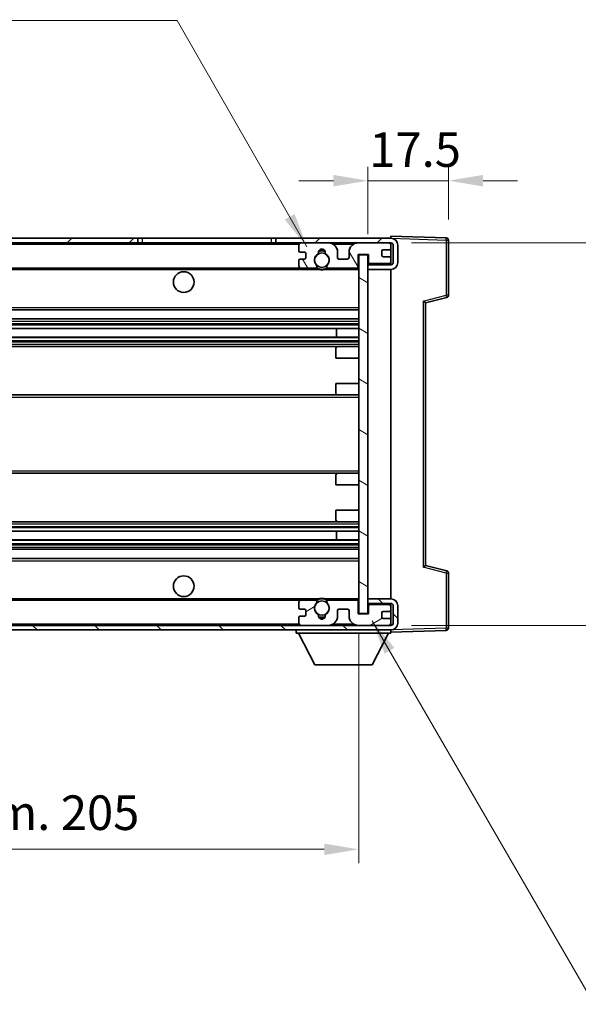
# Model space of a CAD drawing. Units: millimetres. Extents: x -1 to 7498, y -4 to 839.
# Drawn here: x 1942 to 2063, y 485 to 699 of the extents above; entities that cross this region are included whole.
import ezdxf

# ---------------------------------------------------------------- set-up
doc = ezdxf.new("R2010")
doc.units = ezdxf.units.MM
for name, color, linetype, lineweight in [('Dimension (ISO)', 7, 'Continuous', 18), ('Dimension (ISO) @ 1', 7, 'Continuous', 18), ('Symbol (ISO) @ 1', 7, 'Continuous', 18), ('Visible (ISO)', 7, 'Continuous', 35), ('Visible Narrow (ISO)', 7, 'Continuous', 25)]:
    doc.layers.add(name, color=color, linetype=linetype, lineweight=lineweight)
doc.layers.add('Hatch (ISO)', color=1, linetype='Continuous', lineweight=18, true_color=0xff0000)
doc.styles.add('Note Text (TK)', font='MS PGothic.ttf')
doc.dimstyles.new('Default - Method 1b (TK)', dxfattribs={"dimscale": 3, "dimtxt": 2.5, "dimasz": 2.5, "dimexe": 1, "dimexo": 1.5, "dimgap": 1, "dimtad": 1, "dimtoh": 1, "dimrnd": 1e-08, "dimdsep": 46, "dimtxsty": 'Note Text (TK)', "dimcen": 0.09, "dimdle": 5, "dimclrd": 100, "dimclre": 100, "dimclrt": 7, "dimadec": 1, "dimazin": 1, "dimtfac": 1, "dimtmove": 0, "dimatfit": 3, "dimfxl": 0, "dimtolj": 1, "dimlwd": -1, "dimlwe": -1, "dimarcsym": 0})
doc.dimstyles.new('Default - Method 1b (TK)$7', dxfattribs={"dimscale": 3, "dimtxt": 2.5, "dimasz": 2.5, "dimexe": 1, "dimexo": 1.5, "dimgap": 1, "dimtad": 1, "dimtoh": 1, "dimrnd": 1e-08, "dimdsep": 46, "dimtxsty": 'Note Text (TK)', "dimcen": 0.09, "dimdle": 5, "dimclrd": 256, "dimclre": 100, "dimclrt": 7, "dimadec": 1, "dimazin": 1, "dimtfac": 1, "dimtmove": 0, "dimatfit": 3, "dimfxl": 0, "dimtolj": 1, "dimlwd": -1, "dimlwe": -1, "dimarcsym": 0})

# ---------------------------------------------------------------- blocks, each defined once
blk = doc.blocks.new('*D112')
at = {"layer": 'Defpoints', "color": 0, "transparency": 16777216}
for p in [(1810.31, 570.13), (2015.31, 570.23), (2015.31, 519.02)]:
    blk.add_point(p, dxfattribs=at)
at = {"layer": 'Dimension (ISO)', "color": 100, "transparency": 16777216}
for p, q in [((1810.31, 565.63), (1810.31, 516.02)), ((2015.31, 565.73), (2015.31, 516.02)), ((1817.81, 519.02), (2007.81, 519.02))]:
    blk.add_line(p, q, dxfattribs=at)
for points in [[(1817.81, 520.27), (1817.81, 517.77), (1810.31, 519.02)], [(2007.81, 520.27), (2007.81, 517.77), (2015.31, 519.02)]]:
    blk.add_solid(points, dxfattribs=at)
at = {"layer": 'Dimension (ISO)', "color": 7, "transparency": 16777216, "insert": (1855.88, 526.97), "char_height": 7.5, "attachment_point": 4, "style": 'Note Text (TK)'}
blk.add_mtext('\\A1;\\fＭＳ Ｐゴシック|b0|i0;\\H7.5000;有効寸法 / Max dim. 205', dxfattribs=at)
blk = doc.blocks.new('*D115')
at = {"layer": 'Defpoints', "color": 0, "transparency": 16777216}
for p in [(2034.81, 664.13), (2034.81, 651.21), (2017.31, 648.03)]:
    blk.add_point(p, dxfattribs=at)
at = {"layer": 'Dimension (ISO)', "color": 100, "transparency": 16777216}
for p, q in [((2017.31, 652.53), (2017.31, 667.13)), ((2034.81, 655.71), (2034.81, 667.13)), ((2009.81, 664.13), (2002.31, 664.13)), ((2017.31, 664.13), (2034.81, 664.13)), ((2042.31, 664.13), (2049.81, 664.13))]:
    blk.add_line(p, q, dxfattribs=at)
for points in [[(2009.81, 665.38), (2009.81, 662.88), (2017.31, 664.13)], [(2042.31, 665.38), (2042.31, 662.88), (2034.81, 664.13)]]:
    blk.add_solid(points, dxfattribs=at)
at = {"layer": 'Dimension (ISO)', "color": 7, "transparency": 16777216, "insert": (2017.62, 670.88), "char_height": 7.5, "attachment_point": 4, "style": 'Note Text (TK)'}
blk.add_mtext('\\A1;17.5', dxfattribs=at)
blk = doc.blocks.new('*D122')
at = {"layer": 'Defpoints', "color": 0, "transparency": 16777216}
for p in [(2022.31, 650.63), (2022.31, 567.63), (2079.31, 567.63)]:
    blk.add_point(p, dxfattribs=at)
at = {"layer": 'Dimension (ISO)', "color": 100, "transparency": 16777216}
for p, q in [((2079.31, 650.63), (2079.31, 783.81)), ((2026.81, 650.63), (2082.31, 650.63)), ((2079.31, 575.13), (2079.31, 643.13)), ((2026.81, 567.63), (2082.31, 567.63))]:
    blk.add_line(p, q, dxfattribs=at)
for points in [[(2078.06, 643.13), (2080.56, 643.13), (2079.31, 650.63)], [(2078.06, 575.13), (2080.56, 575.13), (2079.31, 567.63)]]:
    blk.add_solid(points, dxfattribs=at)
at = {"layer": 'Dimension (ISO)', "color": 7, "transparency": 16777216, "insert": (2071.37, 672.4), "char_height": 7.5, "attachment_point": 4, "rotation": 90, "style": 'Note Text (TK)'}
blk.add_mtext('\\A1;\\fＭＳ Ｐゴシック|b0|i0;\\H7.5000;有効寸法 / Max dim. 83', dxfattribs=at)

msp = doc.modelspace()

# ---------------------------------------------------------------- hatches: boundary and pattern name
at = {"layer": 'Hatch (ISO)'}
h = msp.add_hatch(dxfattribs=at)
h.set_pattern_fill('ANSI31', color=256, scale=76.2, style=0)
h.set_pattern_definition([(45, (1138.9275, -27.739), (-6.73519, 6.73519), [])])
h.paths.add_polyline_path([(1967.3093, 650.6282), (1967.3093, 651.6282), (1822.8093, 651.6282), (1822.8093, 650.6408), (1822.8093, 650.6282), (1822.9343, 650.6282), (1834.5093, 650.6282)])
edge = h.paths.add_edge_path()
edge.add_line((2022.3093, 645.8782), (2017.3093, 645.8782))
edge.add_line((2017.3093, 645.8782), (2017.3093, 644.8782))
edge.add_line((2017.3093, 644.8782), (2022.3093, 644.8782))
edge.add_ellipse((2022.3093, 646.3782), major_axis=(0, -1.5), ratio=1, start_angle=0, end_angle=90)
edge.add_line((2023.8093, 646.3782), (2023.8093, 650.1282))
edge.add_ellipse((2022.3093, 650.1282), major_axis=(1.5, 0), ratio=1, start_angle=0, end_angle=90)
edge.add_line((2022.3093, 651.6282), (1997.3093, 651.6282))
edge.add_line((1997.3093, 651.6282), (1997.3093, 650.6282))
edge.add_line((1997.3093, 650.6282), (2002.8093, 650.6282))
edge.add_line((2002.8093, 650.6282), (2008.7093, 650.6282))
edge.add_line((2008.7093, 650.6282), (2015.2093, 650.6282))
edge.add_line((2015.2093, 650.6282), (2021.8093, 650.6282))
edge.add_line((2021.8093, 650.6282), (2022.3093, 650.6282))
edge.add_ellipse((2022.3093, 650.1282), major_axis=(0, 0.5), ratio=1, start_angle=270, end_angle=360, ccw=False)
edge.add_line((2022.8093, 650.1282), (2022.8093, 646.3782))
edge.add_ellipse((2022.3093, 646.3782), major_axis=(0.5, 0), ratio=1, start_angle=270, end_angle=360, ccw=False)
h = msp.add_hatch(dxfattribs=at)
h.set_pattern_fill('ANSI31', color=256, scale=76.2, angle=75.000175, style=0)
h.set_pattern_definition([(120.0002, (1138.9275, -27.739), (-8.24888, -4.762525), [])])
edge = h.paths.add_edge_path()
edge.add_ellipse((2002.8093, 650.1282), major_axis=(0, 0.5), ratio=1, start_angle=0, end_angle=90)
edge.add_line((2002.3093, 650.1282), (2002.3093, 648.9282))
edge.add_ellipse((2002.6093, 648.9282), major_axis=(-0.3, 0), ratio=1, start_angle=0, end_angle=90)
edge.add_line((2002.6093, 648.6282), (2003.5093, 648.6282))
edge.add_ellipse((2003.5093, 648.3282), major_axis=(0, 0.3), ratio=1, start_angle=270, end_angle=360, ccw=False)
edge.add_line((2003.8093, 648.3282), (2003.8093, 647.4282))
edge.add_ellipse((2003.5093, 647.4282), major_axis=(0.3, 0), ratio=1, start_angle=270, end_angle=360, ccw=False)
edge.add_line((2003.5093, 647.1282), (2002.6093, 647.1282))
edge.add_ellipse((2002.6093, 646.8282), major_axis=(0, 0.3), ratio=1, start_angle=0, end_angle=90)
edge.add_line((2002.3093, 646.8282), (2002.3093, 645.6282))
edge.add_ellipse((2002.8093, 645.6282), major_axis=(-0.5, 0), ratio=1, start_angle=0, end_angle=90)
edge.add_line((2002.8093, 645.1282), (2005.8336, 645.1282))
edge.add_ellipse((2005.8336, 645.5282), major_axis=(0, -0.4), ratio=1, start_angle=0, end_angle=132.45415)
edge.add_ellipse((2007.3093, 646.8782), major_axis=(-1.1805, -1.08), ratio=1, start_angle=261.020412, end_angle=360, ccw=False)
edge.add_ellipse((2006.2613, 648.463), major_axis=(0.1655, -0.2502), ratio=1, start_angle=0, end_angle=60.082872)
edge.add_ellipse((2007.3093, 648.5282), major_axis=(-0.7486, -0.0465), ratio=1, start_angle=172.885131, end_angle=360, ccw=False)
edge.add_ellipse((2008.3572, 648.463), major_axis=(-0.2994, 0.0186), ratio=1, start_angle=0, end_angle=60.082872)
edge.add_ellipse((2007.3093, 646.8782), major_axis=(0.8825, 1.3346), ratio=1, start_angle=261.020412, end_angle=360, ccw=False)
edge.add_ellipse((2008.7849, 645.5282), major_axis=(-0.2951, 0.27), ratio=1, start_angle=0, end_angle=132.45415)
edge.add_line((2008.7849, 645.1282), (2014.8093, 645.1282))
edge.add_ellipse((2014.8093, 645.5282), major_axis=(0, -0.4), ratio=1, start_angle=0, end_angle=90)
edge.add_line((2015.2093, 645.5282), (2015.2093, 648.1282))
edge.add_line((2015.2093, 648.1282), (2017.4093, 648.1282))
edge.add_line((2017.4093, 648.1282), (2017.4093, 646.5282))
edge.add_ellipse((2017.8093, 646.5282), major_axis=(-0.4, 0), ratio=1, start_angle=0, end_angle=90)
edge.add_line((2017.8093, 646.1282), (2021.8093, 646.1282))
edge.add_ellipse((2021.8093, 646.6282), major_axis=(0, -0.5), ratio=1, start_angle=0, end_angle=90)
edge.add_line((2022.3093, 646.6282), (2022.3093, 647.3282))
edge.add_ellipse((2022.0093, 647.3282), major_axis=(0.3, 0), ratio=1, start_angle=0, end_angle=90)
edge.add_line((2022.0093, 647.6282), (2020.6093, 647.6282))
edge.add_ellipse((2020.6093, 647.9282), major_axis=(0, -0.3), ratio=1, start_angle=270, end_angle=360, ccw=False)
edge.add_line((2020.3093, 647.9282), (2020.3093, 648.8282))
edge.add_ellipse((2020.6093, 648.8282), major_axis=(-0.3, 0), ratio=1, start_angle=270, end_angle=360, ccw=False)
edge.add_line((2020.6093, 649.1282), (2022.0093, 649.1282))
edge.add_ellipse((2022.0093, 649.4282), major_axis=(0, -0.3), ratio=1, start_angle=0, end_angle=90)
edge.add_line((2022.3093, 649.4282), (2022.3093, 650.1282))
edge.add_ellipse((2021.8093, 650.1282), major_axis=(0.5, 0), ratio=1, start_angle=0, end_angle=90)
edge.add_line((2021.8093, 650.6282), (2015.2093, 650.6282))
edge.add_ellipse((2015.2093, 648.6282), major_axis=(0, 2), ratio=1, start_angle=0, end_angle=90)
edge.add_line((2013.2093, 648.6282), (2013.2093, 647.4282))
edge.add_ellipse((2012.9093, 647.4282), major_axis=(0.3, 0), ratio=1, start_angle=270, end_angle=360, ccw=False)
edge.add_line((2012.9093, 647.1282), (2011.0093, 647.1282))
edge.add_ellipse((2011.0093, 647.4282), major_axis=(0, -0.3), ratio=1, start_angle=270, end_angle=360, ccw=False)
edge.add_line((2010.7093, 647.4282), (2010.7093, 648.6282))
edge.add_ellipse((2008.7093, 648.6282), major_axis=(2, 0), ratio=1, start_angle=0, end_angle=90)
edge.add_line((2008.7093, 650.6282), (2002.8093, 650.6282))
h = msp.add_hatch(dxfattribs=at)
h.set_pattern_fill('ANSI31', color=256, scale=76.2, angle=105.000246, style=0)
h.set_pattern_definition([(150.0002, (1138.9275, -27.739), (-4.762465, -8.24891), [])])
h.paths.add_polyline_path([(2017.3093, 648.0282), (2015.3093, 648.0282), (2015.3093, 570.2282), (2017.3093, 570.2282), (2017.3093, 572.3782), (2017.3093, 573.3782), (2017.3093, 644.8782), (2017.3093, 645.8782)])
h = msp.add_hatch(dxfattribs=at)
h.set_pattern_fill('ANSI31', color=256, scale=76.2, angle=90.00021, style=0)
h.set_pattern_definition([(135.0002, (1138.9275, -27.739), (-6.73517, -6.73522), [])])
edge = h.paths.add_edge_path()
edge.add_line((2017.3093, 572.3782), (2022.3093, 572.3782))
edge.add_ellipse((2022.3093, 571.8782), major_axis=(0, 0.5), ratio=1, start_angle=270, end_angle=360, ccw=False)
edge.add_line((2022.8093, 571.8782), (2022.8093, 568.1282))
edge.add_ellipse((2022.3093, 568.1282), major_axis=(0.5, 0), ratio=1, start_angle=270, end_angle=360, ccw=False)
edge.add_line((2022.3093, 567.6282), (2021.8093, 567.6282))
edge.add_line((2021.8093, 567.6282), (2015.2093, 567.6282))
edge.add_line((2015.2093, 567.6282), (2008.7093, 567.6282))
edge.add_line((2008.7093, 567.6282), (2002.8093, 567.6282))
edge.add_line((2002.8093, 567.6282), (1834.5093, 567.6282))
edge.add_line((1834.5093, 567.6282), (1822.9343, 567.6282))
edge.add_line((1822.9343, 567.6282), (1822.8093, 567.6282))
edge.add_line((1822.8093, 567.6282), (1822.8093, 567.6155))
edge.add_line((1822.8093, 567.6155), (1822.8093, 566.6282))
edge.add_line((1822.8093, 566.6282), (2022.3093, 566.6282))
edge.add_ellipse((2022.3093, 568.1282), major_axis=(0, -1.5), ratio=1, start_angle=0, end_angle=90)
edge.add_line((2023.8093, 568.1282), (2023.8093, 571.8782))
edge.add_ellipse((2022.3093, 571.8782), major_axis=(1.5, 0), ratio=1, start_angle=0, end_angle=90)
edge.add_line((2022.3093, 573.3782), (2017.3093, 573.3782))
edge.add_line((2017.3093, 573.3782), (2017.3093, 572.3782))
h = msp.add_hatch(dxfattribs=at)
h.set_pattern_fill('ANSI31', color=256, scale=76.2, angle=-14.999978, style=0)
h.set_pattern_definition([(30, (1138.9275, -27.739), (-4.7625, 8.24889), [])])
edge = h.paths.add_edge_path()
edge.add_ellipse((2002.8093, 568.1282), major_axis=(-0.5, 0), ratio=1, start_angle=0, end_angle=90)
edge.add_line((2002.8093, 567.6282), (2008.7093, 567.6282))
edge.add_ellipse((2008.7093, 569.6282), major_axis=(0, -2), ratio=1, start_angle=0, end_angle=90)
edge.add_line((2010.7093, 569.6282), (2010.7093, 570.8282))
edge.add_ellipse((2011.0093, 570.8282), major_axis=(-0.3, 0), ratio=1, start_angle=270, end_angle=360, ccw=False)
edge.add_line((2011.0093, 571.1282), (2012.9093, 571.1282))
edge.add_ellipse((2012.9093, 570.8282), major_axis=(0, 0.3), ratio=1, start_angle=270, end_angle=360, ccw=False)
edge.add_line((2013.2093, 570.8282), (2013.2093, 569.6282))
edge.add_ellipse((2015.2093, 569.6282), major_axis=(-2, 0), ratio=1, start_angle=0, end_angle=90)
edge.add_line((2015.2093, 567.6282), (2021.8093, 567.6282))
edge.add_ellipse((2021.8093, 568.1282), major_axis=(0, -0.5), ratio=1, start_angle=0, end_angle=90)
edge.add_line((2022.3093, 568.1282), (2022.3093, 568.8282))
edge.add_ellipse((2022.0093, 568.8282), major_axis=(0.3, 0), ratio=1, start_angle=0, end_angle=90)
edge.add_line((2022.0093, 569.1282), (2020.6093, 569.1282))
edge.add_ellipse((2020.6093, 569.4282), major_axis=(0, -0.3), ratio=1, start_angle=270, end_angle=360, ccw=False)
edge.add_line((2020.3093, 569.4282), (2020.3093, 570.3282))
edge.add_ellipse((2020.6093, 570.3282), major_axis=(-0.3, 0), ratio=1, start_angle=270, end_angle=360, ccw=False)
edge.add_line((2020.6093, 570.6282), (2022.0093, 570.6282))
edge.add_ellipse((2022.0093, 570.9282), major_axis=(0, -0.3), ratio=1, start_angle=0, end_angle=90)
edge.add_line((2022.3093, 570.9282), (2022.3093, 571.6282))
edge.add_ellipse((2021.8093, 571.6282), major_axis=(0.5, 0), ratio=1, start_angle=0, end_angle=90)
edge.add_line((2021.8093, 572.1282), (2017.8093, 572.1282))
edge.add_ellipse((2017.8093, 571.7282), major_axis=(0, 0.4), ratio=1, start_angle=0, end_angle=90)
edge.add_line((2017.4093, 571.7282), (2017.4093, 570.1282))
edge.add_line((2017.4093, 570.1282), (2015.2093, 570.1282))
edge.add_line((2015.2093, 570.1282), (2015.2093, 572.7282))
edge.add_ellipse((2014.8093, 572.7282), major_axis=(0.4, 0), ratio=1, start_angle=0, end_angle=90)
edge.add_line((2014.8093, 573.1282), (2008.7849, 573.1282))
edge.add_ellipse((2008.7849, 572.7282), major_axis=(0, 0.4), ratio=1, start_angle=0, end_angle=132.45415)
edge.add_ellipse((2007.3093, 571.3782), major_axis=(1.1805, 1.08), ratio=1, start_angle=261.020412, end_angle=360, ccw=False)
edge.add_ellipse((2008.3572, 569.7933), major_axis=(-0.1655, 0.2502), ratio=1, start_angle=0, end_angle=60.082872)
edge.add_ellipse((2007.3093, 569.7282), major_axis=(0.7486, 0.0465), ratio=1, start_angle=172.885131, end_angle=360, ccw=False)
edge.add_ellipse((2006.2613, 569.7933), major_axis=(0.2994, -0.0186), ratio=1, start_angle=0, end_angle=60.082872)
edge.add_ellipse((2007.3093, 571.3782), major_axis=(-0.8825, -1.3346), ratio=1, start_angle=261.020412, end_angle=360, ccw=False)
edge.add_ellipse((2005.8336, 572.7282), major_axis=(0.2951, -0.27), ratio=1, start_angle=0, end_angle=132.45415)
edge.add_line((2005.8336, 573.1282), (2002.8093, 573.1282))
edge.add_ellipse((2002.8093, 572.6282), major_axis=(0, 0.5), ratio=1, start_angle=0, end_angle=90)
edge.add_line((2002.3093, 572.6282), (2002.3093, 571.4282))
edge.add_ellipse((2002.6093, 571.4282), major_axis=(-0.3, 0), ratio=1, start_angle=0, end_angle=90)
edge.add_line((2002.6093, 571.1282), (2003.5093, 571.1282))
edge.add_ellipse((2003.5093, 570.8282), major_axis=(0, 0.3), ratio=1, start_angle=270, end_angle=360, ccw=False)
edge.add_line((2003.8093, 570.8282), (2003.8093, 569.9282))
edge.add_ellipse((2003.5093, 569.9282), major_axis=(0.3, 0), ratio=1, start_angle=270, end_angle=360, ccw=False)
edge.add_line((2003.5093, 569.6282), (2002.6093, 569.6282))
edge.add_ellipse((2002.6093, 569.3282), major_axis=(0, 0.3), ratio=1, start_angle=0, end_angle=90)
edge.add_line((2002.3093, 569.3282), (2002.3093, 568.1282))

# ---------------------------------------------------------------- linework, layer by layer
at = {"layer": 'Visible (ISO)'}
for p, q in [((2022.3093, 651.6285), (2022.3093, 652.1282)), ((2034.3267, 651.7085), (2022.3093, 652.1282)), ((1967.3093, 651.6282), (1822.8093, 651.6282)), ((1822.8093, 650.6282), (1967.3093, 650.6282)), ((1967.3093, 650.6282), (1967.3093, 651.6282)), ((1967.3093, 651.6282), (1968.3093, 651.6282)), ((1968.3093, 650.6282), (1967.3093, 650.6282)), ((1968.3093, 651.6282), (1996.3093, 651.6282)), ((1996.3093, 650.6282), (1968.3093, 650.6282)), ((1996.3093, 651.6282), (1997.3093, 651.6282)), ((1997.3093, 650.6282), (1996.3093, 650.6282)), ((2022.3093, 651.6282), (1997.3093, 651.6282)), ((1997.3093, 651.6282), (1997.3093, 650.6282)), ((1997.3093, 650.6282), (2022.3093, 650.6282)), ((2002.3093, 650.1282), (2002.3093, 648.9282)), ((2008.7093, 650.6282), (2002.8093, 650.6282)), ((2021.8093, 650.6282), (2015.2093, 650.6282)), ((2022.3093, 651.6282), (2022.3093, 651.6285)), ((2022.3093, 650.1282), (2022.3093, 650.6282)), ((2022.3093, 649.4282), (2022.3093, 650.1282)), ((2022.8093, 650.1282), (2022.8093, 646.3782)), ((2023.8093, 646.3782), (2023.8093, 650.1282)), ((2034.8093, 639.2972), (2034.8093, 651.2088)), ((2002.6093, 648.6282), (2003.5093, 648.6282)), ((2003.8093, 648.3282), (2003.8093, 647.4282)), ((2010.7093, 647.4282), (2010.7093, 648.6282)), ((2013.2093, 648.6282), (2013.2093, 647.4282)), ((2015.2093, 645.5282), (2015.2093, 648.1282)), ((2015.2093, 648.1282), (2017.4093, 648.1282)), ((2017.3093, 648.0282), (2015.3093, 648.0282)), ((2015.3093, 648.0282), (2015.3093, 570.2282)), ((2017.3093, 570.2282), (2017.3093, 648.0282)), ((2017.4093, 648.1282), (2017.4093, 646.5282)), ((2020.3093, 647.9282), (2020.3093, 648.8282)), ((2020.6093, 649.1282), (2022.0093, 649.1282)), ((2022.0093, 647.6282), (2020.6093, 647.6282)), ((2022.3093, 647.3282), (2022.3093, 649.4282)), ((2002.3093, 646.8282), (2002.3093, 645.6282)), ((2003.5093, 647.1282), (2002.6093, 647.1282)), ((2012.9093, 647.1282), (2011.0093, 647.1282)), ((2017.3093, 646.1282), (2017.705, 646.142)), ((2022.3093, 645.8782), (2017.3093, 645.8782)), ((2017.3093, 645.8782), (2017.3093, 644.8782)), ((2017.8093, 646.1282), (2021.8093, 646.1282)), ((2022.1851, 646.2984), (2022.3093, 646.3028)), ((2022.3093, 646.6282), (2022.3093, 647.3282)), ((2022.3093, 646.3028), (2022.3093, 646.6282)), ((2022.3093, 645.8782), (2022.3093, 646.3028)), ((1834.8093, 645.1282), (2002.8093, 645.1282)), ((2002.8093, 645.1282), (2005.8336, 645.1282)), ((2005.8336, 645.1282), (2006.1484, 645.1282)), ((2008.4701, 645.1282), (2008.7849, 645.1282)), ((2008.7849, 645.1282), (2014.8093, 645.1282)), ((2014.8093, 645.1282), (2015.3093, 645.1282)), ((2017.3093, 644.8782), (2022.3093, 644.8782)), ((2022.3093, 573.3782), (2022.3093, 644.8782)), ((2029.8093, 637.6282), (2034.4333, 638.8129)), ((2029.8093, 580.628), (2029.8093, 637.6284)), ((1834.8093, 636.1282), (2015.3093, 636.1282)), ((1834.8093, 634.1282), (2015.3093, 634.1282)), ((1834.8093, 632.0829), (2015.3093, 632.0829)), ((2010.4966, 630.1733), (2010.4966, 632.0829)), ((2010.5093, 630.1733), (2010.5093, 632.0829)), ((1834.8093, 630.1733), (2015.3093, 630.1733)), ((1834.8093, 628.1282), (2010.8093, 628.1282)), ((2010.3093, 625.6282), (2010.3093, 627.6282)), ((2010.8093, 628.1282), (2015.3093, 628.1282)), ((2010.3093, 625.6282), (2015.3093, 625.6282)), ((2010.3093, 620.1282), (2015.3093, 620.1282)), ((2010.3093, 618.1282), (2010.3093, 620.1282)), ((1834.8093, 617.6282), (2010.8093, 617.6282)), ((2010.8093, 617.6282), (2015.3093, 617.6282)), ((1834.8093, 600.6282), (2010.8093, 600.6282)), ((2010.8093, 600.6282), (2015.3093, 600.6282)), ((2010.3093, 598.1282), (2010.3093, 600.1282)), ((2010.3093, 598.1282), (2015.3093, 598.1282)), ((2010.3093, 592.6282), (2015.3093, 592.6282)), ((2010.3093, 590.6282), (2010.3093, 592.6282)), ((1834.8093, 590.1282), (2010.8093, 590.1282)), ((2010.8093, 590.1282), (2015.3093, 590.1282)), ((1834.8093, 588.083), (2015.3093, 588.083)), ((2010.4966, 586.1735), (2010.4966, 588.083)), ((2010.5093, 586.1735), (2010.5093, 588.083)), ((1834.8093, 586.1735), (2015.3093, 586.1735)), ((1834.8093, 584.1282), (2015.3093, 584.1282)), ((1834.8093, 582.1282), (2015.3093, 582.1282)), ((2034.4333, 579.4435), (2029.8093, 580.6282)), ((2034.8093, 567.0475), (2034.8093, 578.9591)), ((1834.8093, 573.1282), (2002.8093, 573.1282)), ((2005.8336, 573.1282), (2002.8093, 573.1282)), ((2005.8336, 573.1282), (2006.1484, 573.1282)), ((2008.4701, 573.1282), (2008.7849, 573.1282)), ((2014.8093, 573.1282), (2008.7849, 573.1282)), ((2014.8093, 573.1282), (2015.3093, 573.1282)), ((2015.2093, 570.1282), (2015.2093, 572.7282)), ((2022.3093, 573.3782), (2017.3093, 573.3782)), ((2017.3093, 573.3782), (2017.3093, 572.3782)), ((2002.3093, 572.6282), (2002.3093, 571.4282)), ((2002.6093, 571.1282), (2003.5093, 571.1282)), ((2003.8093, 570.8282), (2003.8093, 569.9282)), ((2010.7093, 569.6282), (2010.7093, 570.8282)), ((2011.0093, 571.1282), (2012.9093, 571.1282)), ((2013.2093, 570.8282), (2013.2093, 569.6282)), ((2017.3093, 572.3782), (2022.3093, 572.3782)), ((2017.3093, 572.1282), (2017.705, 572.1144)), ((2017.4093, 571.7282), (2017.4093, 570.1282)), ((2021.8093, 572.1282), (2017.8093, 572.1282)), ((2020.6093, 570.6282), (2022.0093, 570.6282)), ((2022.1851, 571.9579), (2022.3093, 571.9536)), ((2022.3093, 571.9536), (2022.3093, 572.3782)), ((2022.3093, 571.6282), (2022.3093, 571.9536)), ((2022.3093, 570.9282), (2022.3093, 571.6282)), ((2022.3093, 568.8282), (2022.3093, 570.9282)), ((2022.8093, 571.8782), (2022.8093, 568.1282)), ((2023.8093, 568.1282), (2023.8093, 571.8782)), ((2002.3093, 569.3282), (2002.3093, 568.1282)), ((2003.5093, 569.6282), (2002.6093, 569.6282)), ((2017.4093, 570.1282), (2015.2093, 570.1282)), ((2015.3093, 570.2282), (2017.3093, 570.2282)), ((2020.3093, 569.4282), (2020.3093, 570.3282)), ((2022.0093, 569.1282), (2020.6093, 569.1282)), ((2022.3093, 568.1282), (2022.3093, 568.8282)), ((2022.3093, 567.6282), (1822.8093, 567.6282)), ((1822.8093, 566.6282), (2022.3093, 566.6282)), ((2001.7093, 566.6282), (2001.7093, 565.9282)), ((2002.8093, 567.6282), (2008.7093, 567.6282)), ((2015.2093, 567.6282), (2021.8093, 567.6282)), ((2022.3093, 567.6282), (2022.3093, 568.1282)), ((2022.3093, 566.6282), (2022.3093, 565.9282)), ((2022.3093, 566.1282), (2034.3267, 566.5478)), ((2001.7093, 565.9282), (2022.3093, 565.9282)), ((2005.7593, 559.0282), (2002.2093, 565.9282)), ((2018.2593, 559.0282), (2021.8093, 565.9282)), ((2005.7593, 559.0282), (2018.2593, 559.0282))]:
    msp.add_line(p, q, dxfattribs=at)
for centre, radius in [((2007.3093, 646.8782), 1.5706), ((1977.3093, 642.1282), 2.25), ((1977.3093, 576.1282), 2.25), ((2007.3093, 571.3782), 1.5706)]:
    msp.add_circle(centre, radius, dxfattribs=at)
for centre, radius, start, end in [((2002.8093, 650.1282), 0.5, 90, 180), ((2008.7093, 648.6282), 2, 0, 90), ((2015.2093, 648.6282), 2, 90, 180), ((2021.8093, 650.1282), 0.5, 0, 90), ((2022.3093, 650.1282), 1.5, 0, 90), ((2022.3093, 650.1282), 0.5, 0, 90), ((2034.3093, 651.2088), 0.5, 0, 88), ((2002.6093, 648.9282), 0.3, 180, 270), ((2003.5093, 648.3282), 0.3, 0, 90), ((2007.3093, 646.8782), 1.6, 123.474563, 222.45415), ((2006.2613, 648.463), 0.3, 303.474563, 3.557435), ((2007.3093, 648.5282), 0.75, 356.442565, 183.557435), ((2007.3093, 646.8782), 2, 68.96053, 111.03947), ((2007.3093, 646.8782), 2.1, 71.451, 108.549), ((2008.3572, 648.463), 0.3, 176.442565, 236.525437), ((2007.3093, 646.8782), 1.6, 317.54585, 56.525437), ((2020.6093, 648.8282), 0.3, 90, 180), ((2020.6093, 647.9282), 0.3, 180, 270), ((2022.0093, 649.4282), 0.3, 270, 0), ((2022.0093, 647.3282), 0.3, 0, 90), ((2002.6093, 646.8282), 0.3, 90, 180), ((2002.8093, 645.6282), 0.5, 180, 270), ((2003.5093, 647.4282), 0.3, 270, 0), ((2005.8336, 645.5282), 0.4, 270, 42.45415), ((2008.7849, 645.5282), 0.4, 137.54585, 270), ((2011.0093, 647.4282), 0.3, 180, 270), ((2012.9093, 647.4282), 0.3, 270, 0), ((2014.8093, 645.5282), 0.4, 270, 0), ((2017.8093, 646.5282), 0.4, 180, 270), ((2021.8093, 646.6282), 0.5, 270, 0), ((2022.3093, 646.3782), 1.5, 270, 0), ((2022.3093, 646.3782), 0.5, 270, 0), ((2007.3093, 646.8782), 2.1, 233.298213, 236.44269), ((2007.3093, 646.8782), 2, 233.932491, 306.067509), ((2007.3093, 646.8782), 2.1, 257.472095, 282.527905), ((2007.3093, 646.8782), 2.1, 303.55731, 306.701787), ((2034.3093, 639.2972), 0.5, 284.37, 0), ((2010.8093, 627.6282), 0.5, 90, 180), ((2010.8093, 618.1282), 0.5, 180, 270), ((2010.8093, 600.1282), 0.5, 90, 180), ((2010.8093, 590.6282), 0.5, 180, 270), ((2034.3093, 578.9591), 0.5, 0, 75.63), ((2002.8093, 572.6282), 0.5, 90, 180), ((2005.8336, 572.7282), 0.4, 317.54585, 90), ((2007.3093, 571.3782), 2.1, 123.55731, 126.701787), ((2007.3093, 571.3782), 2, 53.932491, 126.067509), ((2007.3093, 571.3782), 2.1, 77.472095, 102.527905), ((2008.7849, 572.7282), 0.4, 90, 222.45415), ((2007.3093, 571.3782), 2.1, 53.298213, 56.44269), ((2014.8093, 572.7282), 0.4, 0, 90), ((2022.3093, 571.8782), 1.5, 0, 90), ((2002.6093, 571.4282), 0.3, 180, 270), ((2003.5093, 570.8282), 0.3, 0, 90), ((2007.3093, 571.3782), 1.6, 137.54585, 236.525437), ((2007.3093, 571.3782), 1.6, 303.474563, 42.45415), ((2011.0093, 570.8282), 0.3, 90, 180), ((2012.9093, 570.8282), 0.3, 0, 90), ((2017.8093, 571.7282), 0.4, 90, 180), ((2020.6093, 570.3282), 0.3, 90, 180), ((2021.8093, 571.6282), 0.5, 0, 90), ((2022.0093, 570.9282), 0.3, 270, 0), ((2022.3093, 571.8782), 0.5, 0, 90), ((2002.6093, 569.3282), 0.3, 90, 180), ((2003.5093, 569.9282), 0.3, 270, 0), ((2006.2613, 569.7933), 0.3, 356.442565, 56.525437), ((2007.3093, 569.7282), 0.75, 176.442565, 3.557435), ((2007.3093, 571.3782), 2, 248.96053, 291.03947), ((2007.3093, 571.3782), 2.1, 251.451, 288.549), ((2008.3572, 569.7933), 0.3, 123.474563, 183.557435), ((2008.7093, 569.6282), 2, 270, 0), ((2015.2093, 569.6282), 2, 180, 270), ((2020.6093, 569.4282), 0.3, 180, 270), ((2022.0093, 568.8282), 0.3, 0, 90), ((2002.8093, 568.1282), 0.5, 180, 270), ((2021.8093, 568.1282), 0.5, 270, 0), ((2022.3093, 568.1282), 0.5, 270, 0), ((2022.3093, 568.1282), 1.5, 270, 0), ((2034.3093, 567.0475), 0.5, 272, 0)]:
    msp.add_arc(centre, radius, start, end, dxfattribs=at)
for centre, major_axis, start_param, end_param in [((2029.3093, 638.0162), (0.5, -0.388), 0.01312251, 1.54901225), ((2029.3093, 580.2401), (0.5, 0.388), 4.73417305, 6.27006279)]:
    msp.add_ellipse(centre, major_axis=major_axis, ratio=0.01690927, start_param=start_param, end_param=end_param, dxfattribs=at)
for points, knots in [([(2006.8537, 644.8282), (2006.7448, 644.8524), (2006.6392, 644.8853), (2006.4665, 644.9529), (2006.3772, 644.9948), (2006.2791, 645.0479), (2006.245, 645.0676), (2006.2004, 645.0946), (2006.1816, 645.1065), (2006.1556, 645.1234), (2006.1484, 645.1282), (2006.1484, 645.1282)], [-0.0853709179, -0.0853709179, -0.0853709179, -0.0853709179, -0.0545116262, -0.0545116262, -0.0293355354, -0.0293355354, -0.0179856969, -0.0179856969, -0.0089928485, -0.0089928485, 0, 0, 0, 0]), ([(2008.4701, 645.1282), (2008.4701, 645.1282), (2008.4629, 645.1234), (2008.4369, 645.1065), (2008.4181, 645.0946), (2008.3735, 645.0676), (2008.3394, 645.0479), (2008.2413, 644.9948), (2008.152, 644.9529), (2007.9793, 644.8853), (2007.8737, 644.8524), (2007.7648, 644.8282)], [-0.2570614387, -0.2570614387, -0.2570614387, -0.2570614387, -0.2480685903, -0.2480685903, -0.2390757418, -0.2390757418, -0.2277259033, -0.2277259033, -0.2025498125, -0.2025498125, -0.1716905209, -0.1716905209, -0.1716905209, -0.1716905209]), ([(2006.1484, 573.1282), (2006.1484, 573.1282), (2006.1556, 573.133), (2006.1816, 573.1498), (2006.2004, 573.1617), (2006.245, 573.1888), (2006.2791, 573.2085), (2006.3772, 573.2616), (2006.4665, 573.3035), (2006.6392, 573.371), (2006.7448, 573.404), (2006.8537, 573.4282)], [-0.2570614387, -0.2570614387, -0.2570614387, -0.2570614387, -0.2480685903, -0.2480685903, -0.2390757418, -0.2390757418, -0.2277259033, -0.2277259033, -0.2025498125, -0.2025498125, -0.1716905209, -0.1716905209, -0.1716905209, -0.1716905209]), ([(2007.7648, 573.4282), (2007.8737, 573.404), (2007.9793, 573.371), (2008.152, 573.3035), (2008.2413, 573.2616), (2008.3394, 573.2085), (2008.3735, 573.1888), (2008.4181, 573.1617), (2008.4369, 573.1498), (2008.4629, 573.133), (2008.4701, 573.1282), (2008.4701, 573.1282)], [-0.0853709179, -0.0853709179, -0.0853709179, -0.0853709179, -0.0545116262, -0.0545116262, -0.0293355354, -0.0293355354, -0.0179856969, -0.0179856969, -0.0089928485, -0.0089928485, 0, 0, 0, 0])]:
    msp.add_open_spline(points, degree=3, knots=knots, dxfattribs=at)
at = {"layer": 'Visible Narrow (ISO)'}
for p, q in [((1834.8093, 650.3282), (2002.351, 650.3282)), ((1968.3093, 651.6282), (1968.3093, 650.6282)), ((1996.3093, 651.6282), (1996.3093, 650.6282)), ((2009.7628, 650.3282), (2014.1557, 650.3282)), ((2022.2675, 650.3282), (2022.3093, 650.3282)), ((2022.3093, 651.6285), (2022.3189, 651.6281)), ((2022.4043, 651.6252), (2034.3267, 651.2088)), ((2034.3267, 651.2088), (2034.3267, 639.2972)), ((2034.3267, 651.2088), (2034.8093, 651.2088)), ((1834.8093, 644.8282), (2006.8537, 644.8282)), ((2007.7648, 644.8282), (2015.3093, 644.8282)), ((2029.3267, 638.0162), (2034.3267, 639.2972)), ((2034.8093, 639.2972), (2034.3267, 639.2972)), ((2029.3267, 638.0162), (2029.3267, 580.2401)), ((1834.8093, 636.6282), (2015.3093, 636.6282)), ((1834.8093, 633.6282), (2015.3093, 633.6282)), ((1834.8093, 633.118), (2015.3093, 633.118)), ((1834.8093, 632.8582), (2015.3093, 632.8582)), ((1834.8093, 632.1231), (2015.3093, 632.1231)), ((1834.8093, 630.1349), (2015.3093, 630.1349)), ((1834.8093, 629.4199), (2015.3093, 629.4199)), ((1834.8093, 629.1584), (2015.3093, 629.1584)), ((1834.8093, 628.6282), (2015.3093, 628.6282)), ((1834.8093, 617.1282), (2015.3093, 617.1282)), ((1834.8093, 601.1282), (2015.3093, 601.1282)), ((1834.8093, 589.6282), (2015.3093, 589.6282)), ((1834.8093, 589.098), (2015.3093, 589.098)), ((1834.8093, 588.8364), (2015.3093, 588.8364)), ((1834.8093, 588.1214), (2015.3093, 588.1214)), ((1834.8093, 586.1333), (2015.3093, 586.1333)), ((1834.8093, 585.3982), (2015.3093, 585.3982)), ((1834.8093, 585.1384), (2015.3093, 585.1384)), ((1834.8093, 584.6282), (2015.3093, 584.6282)), ((1834.8093, 581.6282), (2015.3093, 581.6282)), ((2034.3267, 578.9591), (2029.3267, 580.2401)), ((2034.3267, 578.9591), (2034.3267, 567.0475)), ((2034.3267, 578.9591), (2034.8093, 578.9591)), ((1834.8093, 573.4282), (2006.8537, 573.4282)), ((2007.7648, 573.4282), (2015.3093, 573.4282)), ((1834.8093, 567.9282), (2002.351, 567.9282)), ((2009.7628, 567.9282), (2014.1557, 567.9282)), ((2022.2675, 567.9282), (2022.3093, 567.9282)), ((2022.3189, 566.6282), (2022.3093, 566.6279)), ((2034.3267, 567.0475), (2022.4043, 566.6312)), ((2034.8093, 567.0475), (2034.3267, 567.0475))]:
    msp.add_line(p, q, dxfattribs=at)
for centre, major_axis, ratio, start_param, end_param in [((2034.3093, 651.2088), (0.0174, 0.4997), 0.03487826, 4.71360696, 6.28318531), ((2034.3093, 639.2972), (0.1241, -0.4844), 0.03380887, 0, 1.56213477), ((2034.3093, 578.9591), (0.1241, 0.4844), 0.03380887, 4.72105054, 6.28318531), ((2034.3093, 567.0475), (0.0174, -0.4997), 0.03487826, 0, 1.56957835)]:
    msp.add_ellipse(centre, major_axis=major_axis, ratio=ratio, start_param=start_param, end_param=end_param, dxfattribs=at)

# ---------------------------------------------------------------- dimensions: what is measured, and where the dimension line sits
at = {"layer": 'Dimension (ISO) @ 1', "color": 100, "true_color": 0x00ff3f}
dim = msp.add_linear_dim(base=(2079.3093, 567.6282), p1=(2022.3093, 650.6282), p2=(2022.3093, 567.6282), angle=270, text='\\fＭＳ Ｐゴシック|b0|i0;\\H7.5000;有効寸法 / Max dim. <>', dimstyle='Default - Method 1b (TK)', override={"dimscale": 1, "dimtxt": 7.5, "dimasz": 7.5, "dimexe": 3, "dimexo": 4.5, "dimgap": 3, "dimtoh": 0, "dimdec": 2, "dimcen": 0.27, "dimtol": 0, "dimlim": 0, "dimtp": 0, "dimtm": 0, "dimtdec": 2, "dimtix": 0, "dimtofl": 0, "dimtmove": 0, "dimatfit": 2}, dxfattribs=at)
dim.commit()
dim.dimension.update_dxf_attribs({"geometry": '*D122', "text_midpoint": (2079.3093, 726.6012), "dimtype": 128})
dim = msp.add_linear_dim(base=(2034.8093, 664.1282), p1=(2017.3093, 648.0282), p2=(2034.8093, 651.2088), dimstyle='Default - Method 1b (TK)', override={"dimscale": 1, "dimtxt": 7.5, "dimasz": 7.5, "dimexe": 3, "dimexo": 4.5, "dimgap": 3, "dimtoh": 0, "dimdec": 2, "dimcen": 0.27, "dimtol": 0, "dimlim": 0, "dimtp": 0, "dimtm": 0, "dimtdec": 2, "dimtix": 0, "dimtofl": 1, "dimtmove": 0, "dimatfit": 1}, dxfattribs=at)
dim.commit()
dim.dimension.update_dxf_attribs({"geometry": '*D115', "text_midpoint": (2026.0593, 664.1282), "dimtype": 128})
dim = msp.add_linear_dim(base=(2015.3093, 519.0223), p1=(1810.3093, 570.1282), p2=(2015.3093, 570.2282), text='\\fＭＳ Ｐゴシック|b0|i0;\\H7.5000;有効寸法 / Max dim. <>', dimstyle='Default - Method 1b (TK)', override={"dimscale": 1, "dimtxt": 7.5, "dimasz": 7.5, "dimexe": 3, "dimexo": 4.5, "dimgap": 3, "dimtoh": 0, "dimdec": 2, "dimcen": 0.27, "dimtol": 0, "dimlim": 0, "dimtp": 0, "dimtm": 0, "dimtdec": 2, "dimtix": 0, "dimtofl": 0, "dimtmove": 0, "dimatfit": 1}, dxfattribs=at)
dim.commit()
dim.dimension.update_dxf_attribs({"geometry": '*D112', "text_midpoint": (1912.8093, 519.0223), "dimtype": 128})

# ---------------------------------------------------------------- leaders
at = {"layer": 'Symbol (ISO) @ 1', "color": 100, "true_color": 0x00ff40, "annotation_type": 0, "has_hookline": 1}
for points, hookline_direction, text_width in [([(2004.0573, 649.7867), (1975.8724, 698.8735), (1968.3724, 698.8735)], 1, 127.2443), ([(2018.244, 568.6127), (2066.4505, 485.3858), (2073.9505, 485.3858)], 0, 128.7358)]:
    msp.add_leader(points, dimstyle='Default - Method 1b (TK)$7', override={"dimscale": 1, "dimtxt": 7.5, "dimasz": 7.5, "dimgap": 0, "dimtad": 1}, dxfattribs=dict(at, hookline_direction=hookline_direction, text_width=text_width))

doc.saveas('drawing.dxf')
